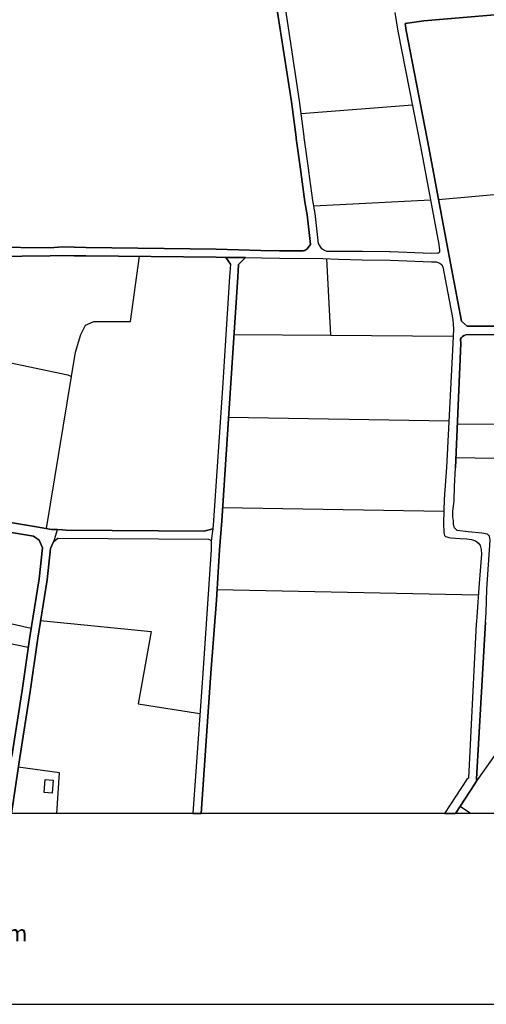
# Model space of a CAD drawing. Extents: x -10 to 410, y -24 to 273.
# Drawn here: x 254 to 312, y -24 to 98 of the extents above; entities that cross this region are included whole.
import ezdxf

# ---------------------------------------------------------------- set-up
doc = ezdxf.new("R2010")
doc.units = 0
for name, color, linetype in [('05_DM_LINE', 7, 'Continuous'), ('06_HOUSE_POLY', 160, 'Continuous'), ('08_ROAD_LINE', 3, 'Continuous'), ('09_ROAD_POLY', 5, 'Continuous'), ('印刷レイアウト', 1, 'Continuous'), ('印刷用フレーム', 1, 'Continuous'), ('背景', 3, 'Continuous')]:
    doc.layers.add(name, color=color, linetype=linetype)
doc.styles.add('STD', font='txt')

msp = doc.modelspace()

# ---------------------------------------------------------------- linework, layer by layer
at = {"layer": '05_DM_LINE', "color": 253}
for p, q in [((288.833705, 85.931706), (302.5631, 87.01381)), ((305.798389, 75.35354), (324.678201, 77.013732)), ((290.402946, 74.580116), (304.793454, 75.3184)), ((292.487918, 58.638626), (307.598107, 58.486353)), ((279.883347, 48.513835), (307.063083, 48.068384)), ((279.152987, 37.392722), (306.442966, 36.908341)), ((255.53858, 22.466846), (211.492689, 32.302938)), ((212.018066, 28.919854), (255.193037, 20.181714)), ((310.698003, 26.568576), (278.463623, 27.220733)), ((309.726142, -0.352778), (308.458691, 0.521587))]:
    msp.add_line(p, q, dxfattribs=at)
for points in [[(257.423391, 34.771693), (261.018349, 56.505767), (261.668438, 58.705116), (262.258583, 59.837863), (263.26834, 60.318454), (267.782794, 60.322244), (268.907962, 68.337948)], [(280.553418, 58.685479), (292.487918, 58.638626), (292.018007, 68.045114)], [(207.013376, 64.873215), (260.063024, 53.752102), (260.522944, 53.517491)], [(308.128651, 47.67771), (324.398115, 47.560577), (324.388124, 43.228714), (307.947784, 43.513623)], [(256.708534, 23.44353), (270.362826, 22.080306), (268.753621, 13.201261), (276.362804, 11.998234)], [(322.357929, 15.322407), (320.032834, 14.271653), (319.058217, 13.783138), (317.518259, 12.888791), (316.322811, 11.908317), (310.498532, 3.732416), (310.248763, 3.341743), (307.899552, -0.352778)], [(258.729083, -0.352778), (259.048443, 4.677751), (253.953836, 5.372971)]]:
    msp.add_lwpolyline(points, dxfattribs=at)
at = {"layer": '06_HOUSE_POLY', "color": 255}
msp.add_lwpolyline([(258.139282, 2.173855), (257.134348, 2.255849), (257.269051, 3.84955), (258.269162, 3.763767), (258.139282, 2.173855)], close=True, dxfattribs=at)
at = {"layer": '08_ROAD_LINE', "color": 253}
for points in [[(288.848174, 69.005952), (289.078651, 69.017665), (289.318085, 69.056595), (289.567855, 69.275358), (289.982989, 69.802802), (289.573022, 73.470795), (289.313262, 75.07242), (288.808211, 78.73249), (288.803388, 78.80277), (288.228057, 82.865226), (288.218411, 83.005786), (287.633434, 87.392771), (285.397911, 101.876986)], [(304.907831, 68.665921), (299.838373, 68.892608), (299.737777, 68.908111), (296.393278, 68.916035), (292.00836, 68.951175), (291.638357, 69.115161), (291.39789, 69.263645), (291.232869, 69.525472), (290.978277, 69.912012), (290.563143, 73.607566), (290.303383, 75.220904), (289.803499, 78.826196), (289.798332, 78.896476), (289.223345, 82.970646), (289.213354, 83.107416), (288.623554, 87.521617), (286.913753, 98.962779)], [(300.393034, 98.392616), (300.788531, 96.076134), (303.607997, 81.677702), (305.818026, 69.802802), (305.918623, 69.080021), (305.90312, 68.853678), (305.838352, 68.767551), (305.798389, 68.740335), (305.678499, 68.716908), (304.907831, 68.665921)], [(314.16377, 98.22863), (303.992814, 97.357365), (301.673576, 97.033181), (301.777962, 96.181554), (304.603285, 81.771408), (306.812969, 69.881006), (308.633358, 60.326378), (309.328578, 59.732444), (312.862901, 59.72073)], [(250.583499, 69.482408), (257.898126, 69.392491), (259.393297, 69.505835), (262.277875, 69.408339), (278.378529, 69.236428), (283.873801, 69.044881), (286.117936, 69.025589), (288.848174, 69.005952)], [(280.143107, 67.388824), (279.538837, 68.197388), (278.353035, 68.236317), (262.268229, 68.408228), (261.808309, 68.396514), (260.843338, 68.381011), (259.393297, 68.435444), (257.893302, 68.392725), (250.878399, 68.330024)], [(281.128404, 67.322333), (281.992779, 68.177751), (283.978187, 68.169827), (286.233002, 68.091968), (291.528114, 68.068541), (293.458746, 67.998261), (296.378464, 67.912134), (299.808057, 67.857357), (304.918511, 67.666154), (305.543452, 67.642727), (305.737755, 67.59174), (305.978223, 67.45497), (306.143243, 67.318544), (306.30344, 67.025366), (307.55332, 60.537218), (307.64806, 59.361407), (307.548497, 57.611298), (306.773006, 42.318519), (306.473283, 38.420049), (306.418506, 35.478627), (306.43332, 34.267676), (306.513246, 33.915932), (306.652772, 33.787085), (306.803323, 33.751945), (307.043446, 33.701302), (307.31802, 33.662028), (308.473161, 33.576245), (309.293438, 33.525602), (309.873592, 33.419838), (310.328689, 33.252062), (310.70386, 32.986445), (310.94295, 32.712904), (311.063184, 32.18546), (311.0935, 31.638723), (310.773107, 27.537337), (310.53884, 24.486361), (310.453746, 23.31055)], [(281.128404, 67.322333), (281.018161, 65.787199), (280.123815, 52.0957), (279.043433, 35.73632), (278.758523, 32.14653), (278.383352, 25.951215), (277.718449, 16.966751), (276.493717, -0.352778)], [(280.143107, 67.388824), (280.01805, 65.830263), (279.123703, 52.127051), (278.043666, 35.783173), (277.953749, 34.76377)], [(341.663555, 61.205222), (340.317901, 61.041235), (337.867749, 60.662275), (336.867638, 60.572358), (335.808271, 60.396658), (328.053361, 59.665953), (316.248741, 58.927669), (312.923535, 58.720619), (309.173549, 58.681689), (308.938249, 58.587983), (308.742912, 58.466715), (308.603041, 58.326156), (308.518292, 58.130819), (308.548608, 57.576158), (307.893007, 42.263742)], [(252.077981, -0.352778), (252.10313, -0.29869), (253.143205, 6.732406), (254.433393, 14.841816), (255.37356, 21.431595), (256.523188, 28.591881), (256.943145, 32.420071), (256.532834, 33.353692), (255.83348, 33.865289), (222.968302, 39.32232), (211.05344, 41.478605), (210.178385, 41.146498), (210.258312, 40.228725), (212.402884, 26.466946), (209.328825, 6.240446), (209.157948, 5.072214), (209.758428, 4.357357), (226.453706, 2.142505), (243.718457, -0.037207), (246.033217, -0.352778)], [(311.57857, 23.267486), (311.648161, 24.431584), (311.748758, 27.302726), (312.148044, 33.345768), (312.088444, 33.845652), (311.813181, 34.095766), (311.123817, 34.216688), (309.433309, 34.388599), (308.072841, 34.556719), (307.773117, 34.861266), (307.64806, 35.28708), (307.6236, 35.80281), (307.572957, 36.142497), (307.568134, 36.943481), (307.708694, 38.216789), (307.773117, 39.966897), (307.893007, 42.263742)], [(228.17832, 39.623077), (256.197971, 35.013883), (258.038685, 34.650426), (258.793506, 34.681776)], [(277.953749, 34.76377), (276.873711, 34.48265), (259.853217, 34.591859), (259.39812, 34.615286), (258.793506, 34.681776)], [(258.833469, 33.552818), (258.318083, 33.162145), (257.938089, 32.318441), (257.513308, 28.463034), (256.362991, 21.283111), (255.423513, 14.697466), (254.133325, 6.580132), (253.106687, -0.352778)], [(277.758412, 33.271699), (277.683309, 33.337845), (277.572721, 33.388832), (277.458689, 33.416048), (258.833469, 33.552818)], [(277.758412, 33.271699), (277.763235, 32.201308), (276.713515, 16.966751), (275.491195, -0.352778)], [(310.453746, 23.31055), (310.433076, 23.037009), (309.748535, 8.970684), (309.482918, 4.01767), (309.317898, 3.935677), (306.52117, -0.352778)], [(311.57857, 23.267486), (310.748646, 8.951392), (310.463392, 3.95118), (310.498532, 3.732416), (310.248763, 3.341743), (307.899552, -0.352778)]]:
    msp.add_lwpolyline(points, dxfattribs=at)
at = {"layer": '09_ROAD_POLY', "color": 7}
for points in [[(285.397911, 101.876986), (287.633434, 87.392771), (288.218411, 83.005786), (288.228057, 82.865226), (288.803388, 78.80277), (288.808211, 78.73249), (289.313262, 75.07242), (289.573022, 73.470795), (289.982989, 69.802802), (289.567855, 69.275358), (289.318085, 69.056595), (289.078651, 69.017665), (288.848174, 69.005952), (286.117936, 69.025589), (283.873801, 69.044881), (278.378529, 69.236428), (262.277875, 69.408339), (259.393297, 69.505835), (257.898126, 69.392491), (250.583499, 69.482408)], [(300.393034, 98.392616), (300.788531, 96.076134), (303.607997, 81.677702), (305.818026, 69.802802), (305.918623, 69.080021), (305.90312, 68.853678), (305.838352, 68.767551), (305.798389, 68.740335), (305.678499, 68.716908), (304.907831, 68.665921), (299.838373, 68.892608), (299.737777, 68.908111), (296.393278, 68.916035), (292.00836, 68.951175), (291.638357, 69.115161), (291.39789, 69.263645), (291.232869, 69.525472), (290.978277, 69.912012), (290.563143, 73.607566), (290.303383, 75.220904), (289.803499, 78.826196), (289.798332, 78.896476), (289.223345, 82.970646), (289.213354, 83.107416), (288.623554, 87.521617), (286.913753, 98.962779)], [(312.862901, 59.72073), (309.328578, 59.732444), (308.633358, 60.326378), (306.812969, 69.881006), (304.603285, 81.771408), (301.777962, 96.181554), (301.673576, 97.033181), (303.992814, 97.357365), (314.16377, 98.22863)], [(250.878399, 68.330024), (257.893302, 68.392725), (259.393297, 68.435444), (260.843338, 68.381011), (261.808309, 68.396514), (262.268229, 68.408228), (278.353035, 68.236317), (279.538837, 68.197388), (281.992779, 68.177751), (283.978187, 68.169827), (286.233002, 68.091968), (291.528114, 68.068541), (293.458746, 67.998261), (296.378464, 67.912134), (299.808057, 67.857357), (304.918511, 67.666154), (305.543452, 67.642727), (305.737755, 67.59174), (305.978223, 67.45497), (306.143243, 67.318544), (306.30344, 67.025366), (307.55332, 60.537218), (307.64806, 59.361407), (307.548497, 57.611298), (306.773006, 42.318519), (306.473283, 38.420049), (306.418506, 35.478627), (306.43332, 34.267676), (306.513246, 33.915932), (306.652772, 33.787085), (306.803323, 33.751945), (307.043446, 33.701302), (307.31802, 33.662028), (308.473161, 33.576245), (309.293438, 33.525602), (309.873592, 33.419838), (310.328689, 33.252062), (310.70386, 32.986445), (310.94295, 32.712904), (311.063184, 32.18546), (311.0935, 31.638723), (310.773107, 27.537337), (310.53884, 24.486361), (310.453746, 23.31055), (310.433076, 23.037009), (309.748535, 8.970684), (309.482918, 4.01767), (309.317898, 3.935677), (306.52117, -0.352778), (307.899552, -0.352778), (310.248763, 3.341743), (310.498532, 3.732416), (310.463392, 3.95118), (310.748646, 8.951392), (311.57857, 23.267486), (311.648161, 24.431584), (311.748758, 27.302726)], [(311.813181, 34.095766), (311.123817, 34.216688), (309.433309, 34.388599), (308.072841, 34.556719), (307.773117, 34.861266), (307.64806, 35.28708), (307.6236, 35.80281), (307.572957, 36.142497), (307.568134, 36.943481), (307.708694, 38.216789), (307.773117, 39.966897), (307.893007, 42.263742), (308.548608, 57.576158), (308.518292, 58.130819), (308.603041, 58.326156), (308.742912, 58.466715), (308.938249, 58.587983), (309.173549, 58.681689), (312.923535, 58.720619)], [(222.968302, 39.32232), (255.83348, 33.865289), (256.532834, 33.353692), (256.943145, 32.420071), (256.523188, 28.591881), (255.37356, 21.431595), (254.433393, 14.841816), (253.143205, 6.732406)], [(253.106687, -0.352778), (254.133325, 6.580132), (255.423513, 14.697466), (256.362991, 21.283111), (257.513308, 28.463034), (257.938089, 32.318441), (258.318083, 33.162145), (258.319116, 33.162145), (258.793506, 34.681776), (258.038685, 34.650426), (256.197971, 35.013883), (228.17832, 39.623077)]]:
    msp.add_lwpolyline(points, dxfattribs=at)
for points in [[(278.383352, 25.951215), (278.758523, 32.14653), (279.043433, 35.73632), (280.123815, 52.0957), (281.018161, 65.787199), (281.128404, 67.322333), (281.992779, 68.177751), (279.538837, 68.197388), (280.143107, 67.388824), (280.01805, 65.830263), (279.123703, 52.127051), (278.043666, 35.783173), (277.953749, 34.76377), (277.758412, 33.267565), (277.763235, 32.201308), (276.713515, 16.966751), (275.491195, -0.352778), (276.493717, -0.352778), (277.718449, 16.966751)], [(277.953749, 34.76377), (277.758412, 33.267565), (277.758412, 33.271699), (277.683309, 33.337845), (277.572721, 33.388832), (277.458689, 33.416048), (258.833469, 33.552818), (258.319116, 33.162145), (258.793506, 34.681776), (259.39812, 34.615286), (259.853217, 34.591859), (276.873711, 34.48265), (277.953749, 34.76377)]]:
    msp.add_lwpolyline(points, close=True, dxfattribs=at)
at = {"layer": '印刷レイアウト', "color": 7}
for points in [[(-10.309448, -23.852808), (409.661817, -23.852808), (409.632878, 273.147152), (-10.338387, 273.147152)], [(399.647269, -0.352433), (-0.353122, -0.352433), (-0.353122, 249.647122), (399.647269, 249.647122)]]:
    msp.add_lwpolyline(points, close=True, dxfattribs=at)
at = {"layer": '印刷用フレーム', "color": 7}
msp.add_lwpolyline([(399.647268, -0.352778), (-0.352778, -0.352778), (-0.352778, 249.647122), (399.647268, 249.647122)], close=True, dxfattribs=at)
msp.add_lwpolyline([(399.647268, -0.352778), (-0.352778, -0.352778), (-0.352778, 249.647122), (399.647268, 249.647122)], close=True, dxfattribs=at)
at = {"layer": '背景', "color": 7}
msp.add_lwpolyline([(399.647268, -0.352778), (-0.352778, -0.352778), (-0.352778, 249.647122), (399.647268, 249.647122)], close=True, dxfattribs=at)

# ---------------------------------------------------------------- texts
at = {"layer": '印刷レイアウト', "color": 7, "insert": (248.016145, -14.090532), "char_height": 2.000021, "attachment_point": 1, "style": 'STD'}
msp.add_mtext('\\fMS Gothic|b0|i0|c128;\\H2.0000;\\W1.00;\\C7;200m', dxfattribs=at)

doc.saveas('drawing.dxf')
